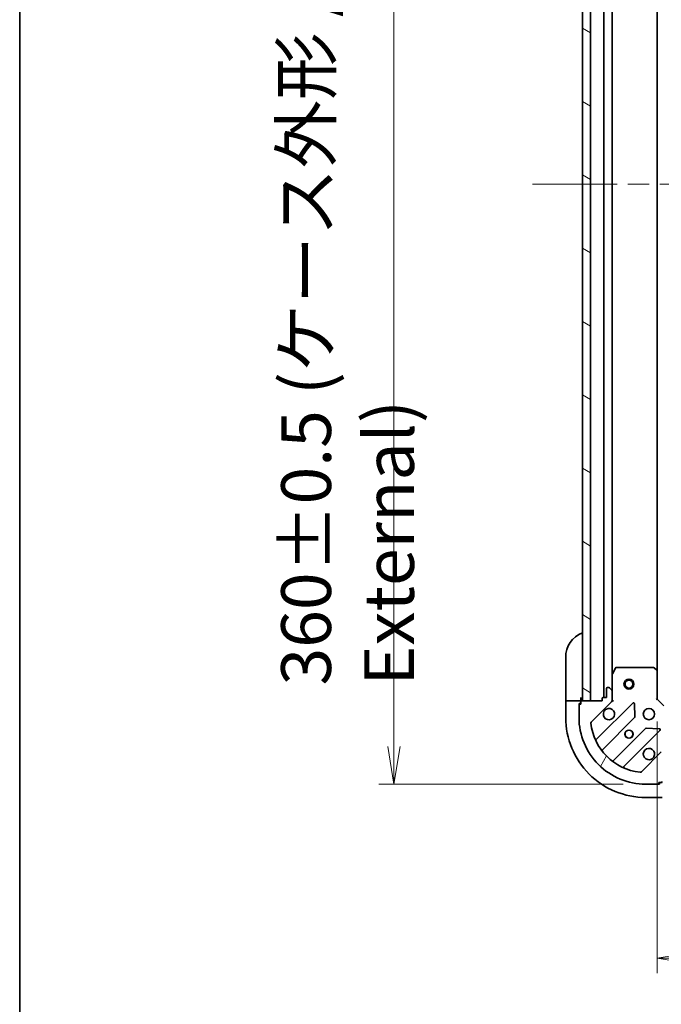
# Model space of a CAD drawing. Units: millimetres. Extents: x 65 to 8923, y 36 to 1722.
# Drawn here: x 1835 to 2027, y 1131 to 1427 of the extents above; entities that cross this region are included whole.
import ezdxf

# ---------------------------------------------------------------- set-up
doc = ezdxf.new("R2010")
doc.units = ezdxf.units.MM
doc.header["$LTSCALE"] = 4.5
doc.linetypes.add('CHAIN', pattern=[0.35429999999999995, 0.2362, -0.0295, 0.0591, -0.0295])
doc.layers.get('Defpoints').update_dxf_attribs({"lineweight": 25})
for name, color, linetype, lineweight in [('Border (ISO)', 7, 'Continuous', 35), ('Centerline (ISO)', 131, 'Continuous', 18), ('Dimension (ISO)', 7, 'Continuous', 18), ('Hatch (ISO)', 1, 'Continuous', 18), ('Visible (ISO)', 7, 'Continuous', 35)]:
    doc.layers.add(name, color=color, linetype=linetype, lineweight=lineweight)
doc.styles.add('Note Text (TK)', font='txt')
doc.dimstyles.new('Default - Method 1b (TK)', dxfattribs={"dimscale": 4.5, "dimtxt": 2.5, "dimasz": 2.5, "dimexe": 1, "dimexo": 1.499999999999999, "dimgap": 1, "dimtad": 1, "dimdsep": 46, "dimtxsty": 'Note Text (TK)', "dimblk": 'OPEN', "dimcen": 0.09, "dimdle": 5, "dimclrd": 100, "dimclre": 100, "dimclrt": 7, "dimadec": 1, "dimazin": 1, "dimtfac": 1, "dimtmove": 0, "dimatfit": 3, "dimldrblk": 'OPEN', "dimfxl": 1, "dimtolj": 1, "dimlwd": -1, "dimlwe": -1, "dimarcsym": 0})
pattern_1 = [(59.999977780745, (1747.75, -12.0000000000001), (-16.49778024830534, 9.52500639782599), [])]
pattern_2 = [(150.00024553567, (1747.75, -12.0000000000001), (-9.524929300212351, -16.497824760433), [])]

# ---------------------------------------------------------------- blocks, each defined once
blk = doc.blocks.new('Borders tk図枠')
at = {"layer": 'Border (ISO)'}
blk.add_line((14.49999999999999, 289), (14.50000000000001, 8.000000000000007), dxfattribs=at)
blk = doc.blocks.new('_Open')
at = {"color": 0, "linetype": 'ByBlock', "lineweight": -2}
for p, q in [((-1, 0.1666666666666666), (0, 0)), ((-1, -0.1666666666666666), (0, 0)), ((0, 0), (-1, 0))]:
    blk.add_line(p, q, dxfattribs=at)
blk = doc.blocks.new('*D47')
at = {"layer": 'Defpoints', "color": 0}
for p in [(2026.135042046891, 1222.750518333219), (2279.135042046876, 1222.750518334008), (2279.135042046876, 1144.99921309465)]:
    blk.add_point(p, dxfattribs=at)
at = {"layer": 'Dimension (ISO)', "color": 100}
for p, q in [((2026.135042046891, 1216.000518333219), (2026.135042046891, 1140.49921309465)), ((2279.135042046876, 1216.000518334009), (2279.135042046876, 1140.49921309465)), ((2037.385042046891, 1144.99921309465), (2267.885042046876, 1144.99921309465))]:
    blk.add_line(p, q, dxfattribs=at)
at = {"layer": 'Dimension (ISO)', "color": 100, "xscale": 11.25, "yscale": 11.25, "zscale": 11.25, "rotation": 180}
blk.add_blockref('_Open', (2026.135042046891, 1144.99921309465), dxfattribs=at)
at = {"layer": 'Dimension (ISO)', "color": 100, "xscale": 11.25, "yscale": 11.25, "zscale": 11.25}
blk.add_blockref('_Open', (2279.135042046876, 1144.99921309465), dxfattribs=at)
at = {"layer": 'Dimension (ISO)', "color": 7, "insert": (2137.440382955974, 1156.96921309465), "char_height": 11.25, "attachment_point": 4, "style": 'Note Text (TK)'}
blk.add_mtext('\\A1;\\fMS PGothic|b0|i0;{\\H14.9400;253', dxfattribs=at)
blk = doc.blocks.new('*D48')
at = {"layer": 'Defpoints', "color": 0}
for p in [(2022.635042045957, 1557.250518333208), (1947.092976901065, 1197.250518333209), (2022.635042046972, 1197.250518333209)]:
    blk.add_point(p, dxfattribs=at)
at = {"layer": 'Dimension (ISO)', "color": 100}
for p, q in [((2015.885042045957, 1557.250518333208), (1942.592976901065, 1557.250518333208)), ((1947.092976901065, 1546.000518333207), (1947.092976901065, 1208.500518333209)), ((2015.885042046972, 1197.250518333209), (1942.592976901066, 1197.250518333209))]:
    blk.add_line(p, q, dxfattribs=at)
at = {"layer": 'Dimension (ISO)', "color": 100, "xscale": 11.25, "yscale": 11.25, "zscale": 11.25}
for p, rotation in [((1947.092976901065, 1557.250518333208), 90), ((1947.092976901065, 1197.250518333209), 270)]:
    blk.add_blockref('_Open', p, dxfattribs=dict(at, rotation=rotation))
at = {"layer": 'Dimension (ISO)', "color": 7, "insert": (1933.170590537429, 1226.831881969571), "char_height": 11.25, "attachment_point": 4, "rotation": 90, "style": 'Note Text (TK)'}
blk.add_mtext('\\A1;\\fMS PGothic|b0|i0;{\\H14.9400;360±0.5 (ケース外形 / External)}', dxfattribs=at)

msp = doc.modelspace()

# ---------------------------------------------------------------- hatches: boundary and pattern name
at = {"layer": 'Hatch (ISO)'}
h = msp.add_hatch(dxfattribs=at)
h.set_pattern_fill('ANSI31', color=256, scale=152.4, angle=105.00024553567, style=0)
h.set_pattern_definition(pattern_2)
h.paths.add_polyline_path([(2006.135042046036, 1532.25051833316), (2003.635042046036, 1532.250518333153), (2003.635042046891, 1222.250518333154), (2006.135042046891, 1222.25051833316)])
h = msp.add_hatch(dxfattribs=at)
h.set_pattern_fill('ANSI31', color=256, scale=152.4, angle=105.00024553567, style=0)
h.set_pattern_definition(pattern_2)
h.paths.add_polyline_path([(2006.135042046036, 1532.25051833316), (2003.635042046036, 1532.250518333153), (2003.635042046891, 1222.250518333154), (2006.135042046891, 1222.25051833316)])
h = msp.add_hatch(dxfattribs=at)
h.set_pattern_fill('ANSI31', color=256, scale=152.4, angle=14.99997778074499, style=0)
h.set_pattern_definition(pattern_1)
edge = h.paths.add_edge_path()
edge.add_ellipse((2028.049255609316, 1206.250518333225), major_axis=(-0.9999999999999998, -3.1159e-12), ratio=1, start_angle=269.9999999999996, end_angle=314.9999999999999)
edge.add_line((2027.342148828128, 1206.95762511441), (2021.364164048783, 1200.979640335028))
edge.add_ellipse((2021.010610658188, 1201.33319372562), major_axis=(-0.3535533905921711, -0.3535533905943764), ratio=1, start_angle=39.172893488880106, end_angle=89.99999999999397, ccw=False)
edge.add_ellipse((2022.635042046909, 1217.250518333208), major_axis=(-16.41474100157557, 1.67519486961782), ratio=1, start_angle=11.654213022238594, end_angle=90, ccw=False)
edge.add_ellipse((2006.71771743933, 1215.626086944389), major_axis=(-0.0507634809006102, 0.4974163939868197), ratio=1, start_angle=39.17289348887772, end_angle=89.99999999999949, ccw=False)
edge.add_line((2006.364164048736, 1215.979640334981), (2012.34214882808, 1221.957625114363))
edge.add_ellipse((2011.635042046892, 1222.664731895547), major_axis=(0.7071067811843412, 0.7071067811887458), ratio=1, start_angle=269.9999999999972, end_angle=314.9999999999997)
edge.add_line((2012.635042046892, 1222.664731895551), (2012.635042046884, 1225.043411551991))
edge.add_ellipse((2012.135042046884, 1225.043411551989), major_axis=(-1.5585e-12, 0.5000000000000006), ratio=1, start_angle=270.0000000000025, end_angle=314.9999999999999)
edge.add_line((2012.488595437476, 1225.396964942583), (2011.781488656287, 1226.104071723768))
edge.add_ellipse((2011.427935265695, 1225.750518333174), major_axis=(-0.3535533905943728, 0.3535533905921722), ratio=1, start_angle=270.0000000000002, end_angle=315.0000000000008)
edge.add_line((2011.427935265694, 1226.250518333173), (2011.235042046881, 1226.250518333173))
edge.add_ellipse((2011.235042046881, 1225.950518333173), major_axis=(-0.299999999999998, -9.329e-13), ratio=1, start_angle=270.0000000000017, end_angle=360.0000000000051)
edge.add_line((2010.935042046881, 1225.950518333172), (2010.93504204689, 1223.250518333172))
edge.add_line((2010.93504204689, 1223.250518333172), (2009.93504204689, 1223.250518333169))
edge.add_ellipse((2009.935042046891, 1222.950518333169), major_axis=(-0.3000000000000003, -9.329e-13), ratio=1, start_angle=270.0000000000017, end_angle=360.0000000000016)
edge.add_line((2009.635042046891, 1222.950518333168), (2009.635042046893, 1222.250518333168))
edge.add_line((2009.635042046893, 1222.250518333168), (2003.435042046893, 1222.250518333149))
edge.add_ellipse((2003.435042046894, 1221.950518333149), major_axis=(-0.299999999999998, -9.329e-13), ratio=1, start_angle=269.9999999999983, end_angle=360.0000000000051)
edge.add_line((2003.135042046894, 1221.950518333148), (2003.135042046896, 1221.250518333148))
edge.add_line((2003.135042046896, 1221.250518333148), (2002.935042046896, 1221.250518333147))
edge.add_ellipse((2002.935042046897, 1220.950518333147), major_axis=(-0.3000000000000003, -9.329e-13), ratio=1, start_angle=270.0000000000017, end_angle=360.0000000000016)
edge.add_line((2002.635042046897, 1220.950518333146), (2002.635042046909, 1217.250518333146))
edge.add_ellipse((2022.635042046909, 1217.250518333208), major_axis=(6.23395e-11, -20), ratio=1, start_angle=270, end_angle=360)
edge.add_line((2022.635042046971, 1197.250518333208), (2026.335042046971, 1197.25051833322))
edge.add_ellipse((2026.335042046969, 1197.55051833322), major_axis=(0.299999999999998, 9.351e-13), ratio=1, start_angle=269.9999999999978, end_angle=359.9999999999978)
edge.add_line((2026.63504204697, 1197.550518333221), (2026.635042046969, 1197.750518333221))
edge.add_line((2026.63504204697, 1197.750518333221), (2027.335042046969, 1197.750518333223))
edge.add_ellipse((2027.335042046968, 1198.050518333223), major_axis=(0.3000000000000024, 9.362e-13), ratio=1, start_angle=270.000000000001, end_angle=359.9999999999976)
edge.add_line((2027.635042046969, 1198.050518333224), (2027.635042046949, 1204.250518333224))
edge.add_line((2027.635042046949, 1204.250518333224), (2028.335042046949, 1204.250518333226))
edge.add_ellipse((2028.335042046948, 1204.550518333226), major_axis=(0.299999999999998, 9.351e-13), ratio=1, start_angle=269.9999999999978, end_angle=359.9999999999978)
edge.add_line((2028.635042046948, 1204.550518333227), (2028.635042046945, 1205.550518333227))
edge.add_line((2028.635042046945, 1205.550518333227), (2031.335042046945, 1205.550518333235))
edge.add_ellipse((2031.335042046944, 1205.850518333235), major_axis=(0.299999999999998, 9.329e-13), ratio=1, start_angle=269.9999999999983, end_angle=359.9999999999983)
edge.add_line((2031.635042046944, 1205.850518333237), (2031.635042046943, 1206.04341155205))
edge.add_ellipse((2031.135042046944, 1206.043411552048), major_axis=(-1.5596e-12, 0.5000000000000026), ratio=1, start_angle=270.0000000000004, end_angle=315.0000000000012)
edge.add_line((2031.488595437536, 1206.396964942642), (2030.781488656347, 1207.104071723827))
edge.add_ellipse((2030.427935265755, 1206.750518333232), major_axis=(-0.3535533905943761, 0.353553390592171), ratio=1, start_angle=270.0000000000012, end_angle=314.9999999999984)
edge.add_line((2030.427935265753, 1207.250518333233), (2028.049255609313, 1207.250518333225))
h = msp.add_hatch(dxfattribs=at)
h.set_pattern_fill('ANSI31', color=256, scale=152.4, angle=14.99997778074499, style=0)
h.set_pattern_definition(pattern_1)
edge = h.paths.add_edge_path()
edge.add_ellipse((2028.049255609316, 1206.250518333225), major_axis=(-0.9999999999999998, -3.1159e-12), ratio=1, start_angle=269.9999999999996, end_angle=314.9999999999999)
edge.add_line((2027.342148828128, 1206.95762511441), (2021.364164048783, 1200.979640335028))
edge.add_ellipse((2021.010610658188, 1201.33319372562), major_axis=(-0.3535533905921711, -0.3535533905943764), ratio=1, start_angle=39.172893488880106, end_angle=89.99999999999397, ccw=False)
edge.add_ellipse((2022.635042046909, 1217.250518333208), major_axis=(-16.41474100157557, 1.67519486961782), ratio=1, start_angle=11.654213022238594, end_angle=90, ccw=False)
edge.add_ellipse((2006.71771743933, 1215.626086944389), major_axis=(-0.0507634809006102, 0.4974163939868197), ratio=1, start_angle=39.17289348887772, end_angle=89.99999999999949, ccw=False)
edge.add_line((2006.364164048736, 1215.979640334981), (2012.34214882808, 1221.957625114363))
edge.add_ellipse((2011.635042046892, 1222.664731895547), major_axis=(0.7071067811843412, 0.7071067811887458), ratio=1, start_angle=269.9999999999972, end_angle=314.9999999999997)
edge.add_line((2012.635042046892, 1222.664731895551), (2012.635042046884, 1225.043411551991))
edge.add_ellipse((2012.135042046884, 1225.043411551989), major_axis=(-1.5585e-12, 0.5000000000000006), ratio=1, start_angle=270.0000000000025, end_angle=314.9999999999999)
edge.add_line((2012.488595437476, 1225.396964942583), (2011.781488656287, 1226.104071723768))
edge.add_ellipse((2011.427935265695, 1225.750518333174), major_axis=(-0.3535533905943728, 0.3535533905921722), ratio=1, start_angle=270.0000000000002, end_angle=315.0000000000008)
edge.add_line((2011.427935265694, 1226.250518333173), (2011.235042046881, 1226.250518333173))
edge.add_ellipse((2011.235042046881, 1225.950518333173), major_axis=(-0.299999999999998, -9.329e-13), ratio=1, start_angle=270.0000000000017, end_angle=360.0000000000051)
edge.add_line((2010.935042046881, 1225.950518333172), (2010.93504204689, 1223.250518333172))
edge.add_line((2010.93504204689, 1223.250518333172), (2009.93504204689, 1223.250518333169))
edge.add_ellipse((2009.935042046891, 1222.950518333169), major_axis=(-0.3000000000000003, -9.329e-13), ratio=1, start_angle=270.0000000000017, end_angle=360.0000000000016)
edge.add_line((2009.635042046891, 1222.950518333168), (2009.635042046893, 1222.250518333168))
edge.add_line((2009.635042046893, 1222.250518333168), (2003.435042046893, 1222.250518333149))
edge.add_ellipse((2003.435042046894, 1221.950518333149), major_axis=(-0.299999999999998, -9.329e-13), ratio=1, start_angle=269.9999999999983, end_angle=360.0000000000051)
edge.add_line((2003.135042046894, 1221.950518333148), (2003.135042046896, 1221.250518333148))
edge.add_line((2003.135042046896, 1221.250518333148), (2002.935042046896, 1221.250518333147))
edge.add_ellipse((2002.935042046897, 1220.950518333147), major_axis=(-0.3000000000000003, -9.329e-13), ratio=1, start_angle=270.0000000000017, end_angle=360.0000000000016)
edge.add_line((2002.635042046897, 1220.950518333146), (2002.635042046909, 1217.250518333146))
edge.add_ellipse((2022.635042046909, 1217.250518333208), major_axis=(6.23395e-11, -20), ratio=1, start_angle=270, end_angle=360)
edge.add_line((2022.635042046971, 1197.250518333208), (2026.335042046971, 1197.25051833322))
edge.add_ellipse((2026.335042046969, 1197.55051833322), major_axis=(0.299999999999998, 9.351e-13), ratio=1, start_angle=269.9999999999978, end_angle=359.9999999999978)
edge.add_line((2026.63504204697, 1197.550518333221), (2026.635042046969, 1197.750518333221))
edge.add_line((2026.63504204697, 1197.750518333221), (2027.335042046969, 1197.750518333223))
edge.add_ellipse((2027.335042046968, 1198.050518333223), major_axis=(0.3000000000000024, 9.362e-13), ratio=1, start_angle=270.000000000001, end_angle=359.9999999999976)
edge.add_line((2027.635042046969, 1198.050518333224), (2027.635042046949, 1204.250518333224))
edge.add_line((2027.635042046949, 1204.250518333224), (2028.335042046949, 1204.250518333226))
edge.add_ellipse((2028.335042046948, 1204.550518333226), major_axis=(0.299999999999998, 9.351e-13), ratio=1, start_angle=269.9999999999978, end_angle=359.9999999999978)
edge.add_line((2028.635042046948, 1204.550518333227), (2028.635042046945, 1205.550518333227))
edge.add_line((2028.635042046945, 1205.550518333227), (2031.335042046945, 1205.550518333235))
edge.add_ellipse((2031.335042046944, 1205.850518333235), major_axis=(0.299999999999998, 9.329e-13), ratio=1, start_angle=269.9999999999983, end_angle=359.9999999999983)
edge.add_line((2031.635042046944, 1205.850518333237), (2031.635042046943, 1206.04341155205))
edge.add_ellipse((2031.135042046944, 1206.043411552048), major_axis=(-1.5596e-12, 0.5000000000000026), ratio=1, start_angle=270.0000000000004, end_angle=315.0000000000012)
edge.add_line((2031.488595437536, 1206.396964942642), (2030.781488656347, 1207.104071723827))
edge.add_ellipse((2030.427935265755, 1206.750518333232), major_axis=(-0.3535533905943761, 0.353553390592171), ratio=1, start_angle=270.0000000000012, end_angle=314.9999999999984)
edge.add_line((2030.427935265753, 1207.250518333233), (2028.049255609313, 1207.250518333225))

# ---------------------------------------------------------------- linework, layer by layer
at = {"layer": 'Centerline (ISO)', "linetype": 'CHAIN', "ltscale": 23.99096870422363}
msp.add_line((1988.635042046464, 1377.250518333107), (2316.635042046405, 1377.250518334126), dxfattribs=at)
msp.add_line((1988.635042046464, 1377.250518333107), (2316.635042046405, 1377.250518334126), dxfattribs=at)
at = {"layer": 'Visible (ISO)'}
for p, q in [((2003.635042046036, 1532.250518333153), (2003.635042046891, 1222.250518333154)), ((2003.635042046036, 1532.250518333153), (2003.635042046891, 1222.250518333154)), ((2006.135042046891, 1222.250518333161), (2006.135042046036, 1532.25051833316)), ((2006.135042046891, 1222.250518333161), (2006.135042046036, 1532.25051833316)), ((2010.135042046039, 1531.250518333167), (2010.135042046889, 1223.25051833317)), ((2010.135042046039, 1531.250518333167), (2010.135042046889, 1223.25051833317)), ((2012.635042046869, 1230.179697939928), (2012.635042046058, 1524.321338726425)), ((2012.635042046869, 1230.179697939928), (2012.635042046058, 1524.321338726425)), ((2026.135042046866, 1231.187120867958), (2026.135042046061, 1523.313915798478)), ((2026.135042046866, 1231.187120867958), (2026.135042046061, 1523.313915798478)), ((1998.63504204689, 1223.250518333134), (1998.635042046852, 1235.250518333133)), ((1998.63504204689, 1223.250518333134), (1998.635042046852, 1235.250518333133)), ((2013.552124086187, 1232.08468241183), (2012.666713889568, 1230.313862018577)), ((2013.552124086187, 1232.08468241183), (2012.666713889568, 1230.313862018577)), ((2025.016823970483, 1232.250518333216), (2013.820452243487, 1232.250518333181)), ((2025.016823970483, 1232.250518333216), (2013.820452243487, 1232.250518333181)), ((2026.039698441577, 1231.406473916952), (2025.221480365195, 1232.169871382211)), ((2026.039698441577, 1231.406473916952), (2025.221480365195, 1232.169871382211)), ((2012.635042046868, 1230.179697939927), (2012.635042046884, 1225.043411551991)), ((2012.635042046868, 1230.179697939927), (2012.635042046884, 1225.043411551991)), ((2026.135042046891, 1222.750518333219), (2026.135042046865, 1231.187120867957)), ((2026.135042046891, 1222.750518333219), (2026.135042046865, 1231.187120867957)), ((2010.935042046881, 1225.950518333172), (2010.93504204689, 1223.250518333172)), ((2010.935042046881, 1225.950518333172), (2010.93504204689, 1223.250518333172)), ((2011.427935265694, 1226.250518333173), (2011.23504204688, 1226.250518333173)), ((2011.427935265694, 1226.250518333173), (2011.23504204688, 1226.250518333173)), ((2012.488595437476, 1225.396964942583), (2011.781488656288, 1226.104071723768)), ((2012.488595437476, 1225.396964942583), (2011.781488656288, 1226.104071723768)), ((1998.63504204689, 1223.250518333134), (1998.635042046893, 1222.250518333134)), ((1998.63504204689, 1223.250518333134), (1998.635042046893, 1222.250518333134)), ((2003.135042046893, 1222.250518333148), (2003.13504204689, 1223.250518333148)), ((2003.135042046893, 1222.250518333148), (2003.13504204689, 1223.250518333148)), ((2010.93504204689, 1223.250518333172), (2009.93504204689, 1223.250518333169)), ((2010.93504204689, 1223.250518333172), (2009.93504204689, 1223.250518333169)), ((2012.635042046892, 1222.664731895551), (2012.635042046884, 1225.043411551991)), ((2012.635042046892, 1222.664731895551), (2012.635042046884, 1225.043411551991)), ((1998.635042046893, 1222.250518333133), (1998.635042046909, 1217.250518333133)), ((1998.635042046893, 1222.250518333134), (1998.7814886563, 1222.250518333134)), ((1998.635042046893, 1222.250518333133), (1998.635042046909, 1217.250518333133)), ((1998.635042046893, 1222.250518333134), (1998.7814886563, 1222.250518333134)), ((2000.488595437486, 1222.25051833314), (1998.7814886563, 1222.250518333134)), ((2000.488595437486, 1222.25051833314), (1998.7814886563, 1222.250518333134)), ((2000.488595437486, 1222.25051833314), (2000.84214882808, 1222.250518333141)), ((2000.488595437486, 1222.25051833314), (2000.84214882808, 1222.250518333141)), ((2003.135042046894, 1222.250518333148), (2000.84214882808, 1222.250518333141)), ((2003.135042046894, 1222.250518333148), (2000.84214882808, 1222.250518333141)), ((2002.635042046896, 1221.450518333146), (2003.135042046896, 1221.450518333148)), ((2002.635042046897, 1220.950518333146), (2002.635042046896, 1221.450518333146)), ((2002.635042046896, 1221.450518333146), (2003.135042046896, 1221.450518333148)), ((2002.635042046897, 1220.950518333146), (2002.635042046896, 1221.450518333146)), ((2002.635042046897, 1220.950518333146), (2002.635042046909, 1217.250518333146)), ((2002.635042046897, 1220.950518333146), (2002.635042046909, 1217.250518333146)), ((2003.135042046896, 1221.250518333148), (2002.935042046896, 1221.250518333147)), ((2003.135042046896, 1221.250518333148), (2002.935042046896, 1221.250518333147)), ((2003.135042046894, 1221.950518333148), (2003.135042046894, 1222.250518333148)), ((2003.135042046894, 1221.950518333148), (2003.135042046894, 1222.250518333148)), ((2003.135042046894, 1221.950518333148), (2003.135042046896, 1221.250518333148)), ((2003.135042046894, 1221.950518333148), (2003.135042046896, 1221.250518333148)), ((2009.635042046893, 1222.250518333168), (2003.435042046893, 1222.250518333148)), ((2009.635042046893, 1222.250518333168), (2003.435042046893, 1222.250518333148)), ((2003.635042046891, 1222.250518333154), (2006.135042046891, 1222.250518333161)), ((2003.635042046891, 1222.250518333154), (2006.135042046891, 1222.250518333161)), ((2006.364164048736, 1215.979640334981), (2012.34214882808, 1221.957625114363)), ((2006.364164048736, 1215.979640334981), (2012.34214882808, 1221.957625114363)), ((2018.745865545871, 1221.561341832172), (2007.92252503548, 1210.738001321714)), ((2018.745865545871, 1221.561341832172), (2007.92252503548, 1210.738001321714)), ((2009.635042046891, 1222.950518333168), (2009.635042046893, 1222.250518333168)), ((2009.635042046891, 1222.950518333168), (2009.635042046893, 1222.250518333168)), ((2012.635042046893, 1222.250518333177), (2012.545221768018, 1222.250518333177)), ((2012.635042046893, 1222.250518333177), (2012.545221768018, 1222.250518333177)), ((2012.635042046892, 1222.664613049331), (2012.635042046893, 1222.250518333177)), ((2012.635042046892, 1222.664613049331), (2012.635042046893, 1222.250518333177)), ((2012.635042046893, 1222.250518333177), (2012.985307793407, 1222.250518333181)), ((2012.635042046893, 1222.250518333177), (2012.985307793407, 1222.250518333181)), ((2019.429284149971, 1217.432648386402), (2019.257712046702, 1221.362295614027)), ((2019.429284149971, 1217.432648386402), (2019.257712046702, 1221.362295614027)), ((2025.835042046892, 1222.626254264507), (2026.135042046891, 1222.750518333219)), ((2025.835042046892, 1222.626254264507), (2026.135042046891, 1222.750518333219)), ((2028.135042046898, 1220.750518333225), (2026.135042046891, 1222.750518333219)), ((2028.135042046898, 1220.750518333225), (2026.135042046891, 1222.750518333219)), ((2009.642266626505, 1207.507995444428), (2019.341701717852, 1217.207430535836)), ((2009.642266626505, 1207.507995444428), (2019.341701717852, 1217.207430535836)), ((2022.591954249557, 1213.957178004152), (2012.89251915821, 1204.257742912745)), ((2022.591954249557, 1213.957178004152), (2012.89251915821, 1204.257742912745)), ((2016.122525035506, 1202.53800132174), (2026.945865545897, 1213.361341832198)), ((2016.122525035506, 1202.53800132174), (2026.945865545897, 1213.361341832198)), ((2026.746819327749, 1213.873188333028), (2022.817172100122, 1214.044760436271)), ((2026.746819327749, 1213.873188333028), (2022.817172100122, 1214.044760436271)), ((2027.342148828127, 1206.95762511441), (2021.364164048783, 1200.979640335028)), ((2027.342148828127, 1206.95762511441), (2021.364164048783, 1200.979640335028)), ((2022.635042046971, 1197.250518333208), (2026.335042046971, 1197.25051833322)), ((2022.635042046971, 1197.250518333208), (2026.335042046971, 1197.25051833322)), ((2026.83504204697, 1197.250518333222), (2026.335042047024, 1197.25051833322)), ((2026.83504204697, 1197.250518333222), (2026.335042047024, 1197.25051833322)), ((2026.63504204697, 1197.550518333221), (2026.63504204697, 1197.750518333221)), ((2026.63504204697, 1197.750518333221), (2027.335042046969, 1197.750518333223)), ((2026.63504204697, 1197.550518333221), (2026.63504204697, 1197.750518333221)), ((2026.63504204697, 1197.750518333221), (2027.335042046969, 1197.750518333223)), ((2026.835042046969, 1197.750518333222), (2026.83504204697, 1197.250518333222)), ((2026.835042046969, 1197.750518333222), (2026.83504204697, 1197.250518333222)), ((2027.635042046969, 1197.750518333224), (2027.335042047023, 1197.750518333223)), ((2027.635042046969, 1197.750518333224), (2027.335042047023, 1197.750518333223)), ((2022.635042046983, 1193.250518333209), (2027.635042046983, 1193.250518333224)), ((2022.635042046983, 1193.250518333209), (2027.635042046983, 1193.250518333224))]:
    msp.add_line(p, q, dxfattribs=at)
for centre, radius in [((2017.635042046878, 1227.250518333192), 1.499999999999999), ((2017.635042046878, 1227.250518333192), 1.499999999999999), ((2017.635042046878, 1227.250518333192), 1.193275), ((2017.635042046878, 1227.250518333192), 1.193275), ((2023.635042046905, 1218.250518333212), 1.699999999999983), ((2023.635042046905, 1218.250518333212), 1.699999999999983), ((2017.635042046924, 1212.250518333193), 1.229499999999987), ((2017.635042046924, 1212.250518333193), 1.229499999999987), ((2017.635042046924, 1212.250518333193), 1.193274999999998), ((2017.635042046924, 1212.250518333193), 1.193274999999998)]:
    msp.add_circle(centre, radius, dxfattribs=at)
for centre, radius, start, end in [((2006.635042046852, 1235.250518333159), 7.999999999999935, 112.0243128372111, 180), ((2006.635042046852, 1235.250518333159), 7.999999999999935, 112.0243128372111, 180), ((2013.820452243487, 1231.950518333181), 0.2999999999999976, 90.0000000001824, 153.4349488231077), ((2013.820452243487, 1231.950518333181), 0.2999999999999976, 90.0000000001824, 153.4349488231077), ((2025.016823970483, 1231.950518333216), 0.2999999999999974, 46.9851427949669, 90.00000000015633), ((2025.016823970483, 1231.950518333216), 0.2999999999999974, 46.9851427949669, 90.00000000015633), ((2012.935042046868, 1230.179697939928), 0.2999999999999975, 153.4349488231077, 180), ((2012.935042046868, 1230.179697939928), 0.2999999999999975, 153.4349488231077, 180), ((2025.835042046865, 1231.187120867957), 0.2999999999999974, 0, 46.9851427949669), ((2025.835042046865, 1231.187120867957), 0.2999999999999974, 0, 46.9851427949669), ((2011.235042046882, 1225.950518333173), 0.2999999999999971, 90.0000000001824, 180), ((2011.235042046882, 1225.950518333173), 0.2999999999999971, 90.0000000001824, 180), ((2011.427935265695, 1225.750518333174), 0.4999999999999954, 45.00000000017474, 90.0000000001824), ((2011.427935265695, 1225.750518333174), 0.4999999999999954, 45.00000000017474, 90.0000000001824), ((2009.935042046891, 1222.950518333169), 0.2999999999999971, 90.0000000001824, 180), ((2009.935042046891, 1222.950518333169), 0.2999999999999971, 90.0000000001824, 180), ((2012.135042046884, 1225.043411551989), 0.4999999999999952, 0, 45.00000000017474), ((2012.135042046884, 1225.043411551989), 0.4999999999999952, 0, 45.00000000017474), ((2002.935042046897, 1220.950518333147), 0.2999999999999971, 90.0000000001824, 180), ((2002.935042046897, 1220.950518333147), 0.2999999999999971, 90.0000000001824, 180), ((2003.135042046892, 1222.750518333147), 0.4999999999999959, 270.0000000001563, 0), ((2003.135042046892, 1222.750518333147), 0.4999999999999959, 270.0000000001563, 0), ((2003.435042046894, 1221.950518333149), 0.2999999999999971, 90.0000000001824, 180), ((2003.435042046894, 1221.950518333149), 0.2999999999999971, 90.0000000001824, 180), ((2011.635042046892, 1222.664731895547), 0.9999999999999907, 315.0000000001937, 0), ((2011.635042046892, 1222.664731895547), 0.9999999999999907, 315.0000000001937, 0), ((2018.957997580228, 1221.349209797817), 0.2999999999999968, 2.500000000161682, 135.000000000143), ((2018.957997580228, 1221.349209797817), 0.2999999999999968, 2.500000000161682, 135.000000000143), ((2022.635042046909, 1217.250518333208), 23.9999999999998, 180, 270.0000000001824), ((2022.635042046909, 1217.250518333208), 23.9999999999998, 180, 270.0000000001824), ((2022.635042046909, 1217.250518333208), 19.9999999999998, 180, 270.0000000001824), ((2022.635042046909, 1217.250518333208), 19.9999999999998, 180, 270.0000000001824), ((2011.635042046906, 1218.250518333174), 1.699999999999982, 152.4998288194735, 117.5001711808775), ((2011.635042046906, 1218.250518333174), 1.699999999999982, 152.4998288194735, 117.5001711808775), ((2019.129569683496, 1217.419562570192), 0.2999999999999967, 315.0000000001799, 2.500000000200728), ((2019.129569683496, 1217.419562570192), 0.2999999999999967, 315.0000000001799, 2.500000000200728), ((2006.71771743933, 1215.626086944389), 0.4999999999999951, 135.0000000001615, 185.8271065112994), ((2006.71771743933, 1215.626086944389), 0.4999999999999951, 135.0000000001615, 185.8271065112994), ((2022.635042046909, 1217.250518333208), 16.49999999999983, 185.8271065112994, 264.1728934890537), ((2022.635042046909, 1217.250518333208), 16.49999999999983, 185.8271065112994, 264.1728934890537), ((2022.804086283914, 1213.745045969797), 0.2999999999999969, 87.50000000019051, 135.0000000001799), ((2022.804086283914, 1213.745045969797), 0.2999999999999969, 87.50000000019051, 135.0000000001799), ((2026.73373351154, 1213.573473866553), 0.2999999999999967, 315.0000000001799, 87.50000000019051), ((2026.73373351154, 1213.573473866553), 0.2999999999999967, 315.0000000001799, 87.50000000019051), ((2007.710393001124, 1210.950133356069), 0.2999999999999948, 202.8868583966643, 315.0000000001615), ((2007.710393001124, 1210.950133356069), 0.2999999999999948, 202.8868583966643, 315.0000000001615), ((2009.854398660862, 1207.295863410074), 0.2999999999999985, 135.0000000001799, 217.9144996877033), ((2009.854398660862, 1207.295863410074), 0.2999999999999985, 135.0000000001799, 217.9144996877033), ((2023.635042046942, 1206.250518333212), 1.699999999999982, 332.4998288194735, 297.5001711808763), ((2023.635042046942, 1206.250518333212), 1.699999999999982, 332.4998288194735, 297.5001711808763), ((2012.680387123853, 1204.4698749471), 0.2999999999999955, 232.0855003126275, 315.0000000001615), ((2012.680387123853, 1204.4698749471), 0.2999999999999955, 232.0855003126275, 315.0000000001615), ((2016.334657069863, 1202.325869287385), 0.2999999999999949, 135.0000000001799, 247.113141603685), ((2016.334657069863, 1202.325869287385), 0.2999999999999949, 135.0000000001799, 247.113141603685), ((2021.010610658188, 1201.33319372562), 0.4999999999999954, 264.1728934890537, 315.0000000001615), ((2021.010610658188, 1201.33319372562), 0.4999999999999954, 264.1728934890537, 315.0000000001615), ((2026.335042046969, 1197.55051833322), 0.2999999999999971, 270.0000000001824, 0), ((2026.335042046969, 1197.55051833322), 0.2999999999999971, 270.0000000001824, 0), ((2027.335042046968, 1198.050518333223), 0.2999999999999971, 270.0000000001824, 0), ((2027.335042046968, 1198.050518333223), 0.2999999999999971, 270.0000000001824, 0)]:
    msp.add_arc(centre, radius, start, end, dxfattribs=at)
for points, knots in [([(2010.127125975744, 1219.035495480823), (2010.207681566275, 1219.190240201671), (2010.314114483369, 1219.333753825671), (2010.5518065544, 1219.571445896704), (2010.6953201784, 1219.677878813799), (2010.850064899247, 1219.758434404331)], [0.2789125936271507, 0.2789125936271507, 0.2789125936271507, 0.2789125936271507, 0.3293346962055635, 0.3293346962055635, 0.3797567987839763, 0.3797567987839763, 0.3797567987839763, 0.3797567987839763]), ([(2010.127125975744, 1219.035495480823), (2010.207681566275, 1219.190240201671), (2010.314114483369, 1219.333753825671), (2010.5518065544, 1219.571445896704), (2010.6953201784, 1219.677878813799), (2010.850064899247, 1219.758434404331)], [0.2789125936271507, 0.2789125936271507, 0.2789125936271507, 0.2789125936271507, 0.3293346962055635, 0.3293346962055635, 0.3797567987839763, 0.3797567987839763, 0.3797567987839763, 0.3797567987839763]), ([(2025.142958118105, 1205.465541185562), (2025.062402527573, 1205.310796464715), (2024.95596961048, 1205.167282840715), (2024.718277539448, 1204.929590769682), (2024.574763915448, 1204.823157852587), (2024.420019194602, 1204.742602262055)], [0.2789125936271498, 0.2789125936271498, 0.2789125936271498, 0.2789125936271498, 0.3293346962055645, 0.3293346962055645, 0.3797567987839791, 0.3797567987839791, 0.3797567987839791, 0.3797567987839791]), ([(2025.142958118105, 1205.465541185562), (2025.062402527573, 1205.310796464715), (2024.95596961048, 1205.167282840715), (2024.718277539448, 1204.929590769682), (2024.574763915448, 1204.823157852587), (2024.420019194602, 1204.742602262055)], [0.2789125936271498, 0.2789125936271498, 0.2789125936271498, 0.2789125936271498, 0.3293346962055645, 0.3293346962055645, 0.3797567987839791, 0.3797567987839791, 0.3797567987839791, 0.3797567987839791])]:
    msp.add_open_spline(points, degree=3, knots=knots, dxfattribs=at)

# ---------------------------------------------------------------- block references
at = {"xscale": 6, "yscale": 6, "zscale": 6}
msp.add_blockref('Borders tk図枠', (1747.75, -12.0000000000001), dxfattribs=at)
msp.add_blockref('Borders tk図枠', (1747.75, -12.0000000000001), dxfattribs=at)

# ---------------------------------------------------------------- dimensions: what is measured, and where the dimension line sits
at = {"layer": 'Dimension (ISO)', "color": 100}
for base, p1, p2, angle, text, picture, middle in [((1947.092976901065, 1197.250518333209), (2022.635042045956, 1557.250518333207), (2022.635042046971, 1197.250518333208), 270, '\\fMS PGothic|b0|i0;{\\H14.9400;<>±0.5 (ケース外形 / External)}', '*D48', (1947.092976901065, 1377.250518333207)), ((2279.135042046876, 1144.99921309465), (2026.135042046891, 1222.750518333219), (2279.135042046876, 1222.750518334008), 180, '\\fMS PGothic|b0|i0;{\\H14.9400;<>', '*D47', (2152.635042046883, 1144.99921309465))]:
    dim = msp.add_linear_dim(base=base, p1=p1, p2=p2, angle=angle, text=text, dimstyle='Default - Method 1b (TK)', override={"dimgap": 1, "dimdec": 0, "dimtol": 0, "dimlim": 0, "dimtp": 0, "dimtm": 0, "dimtdec": 0, "dimtofl": 0, "dimatfit": 1}, dxfattribs=at)
    dim.commit()
    dim.dimension.update_dxf_attribs({"geometry": picture, "text_midpoint": middle, "dimtype": 160})

doc.saveas('drawing.dxf')
